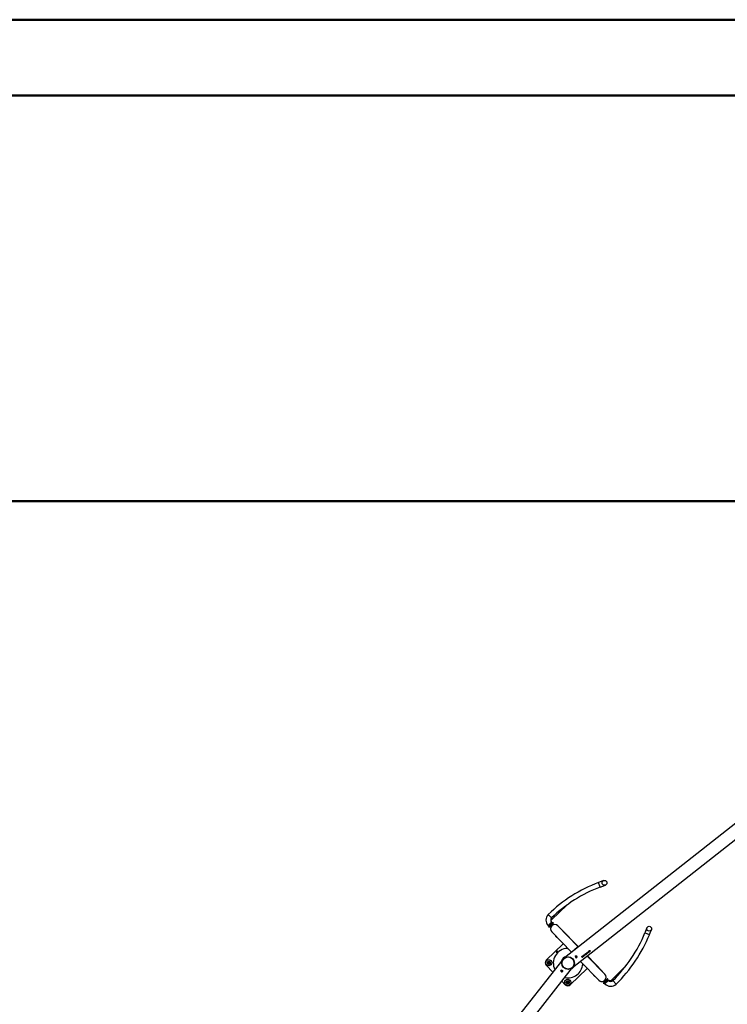
# Model space of a CAD drawing. Units: millimetres. Extents: x 0 to 5940, y 0 to 4206.
# Drawn here: x 663 to 1156, y 3513 to 4200 of the extents above; entities that cross this region are included whole.
import ezdxf

# ---------------------------------------------------------------- set-up
doc = ezdxf.new("R2010")
doc.units = ezdxf.units.MM
doc.header["$LTSCALE"] = 100
doc.layers.add('LE_NORM', color=179, linetype='Continuous', lineweight=50)
doc.styles.add('SLDTEXTSTYLE0', font='TXT', dxfattribs={"width": 0.605})
doc.dimstyles.new('SLDDIMSTYLE0', dxfattribs={"dimtxt": 35, "dimasz": 30, "dimexe": 0, "dimexo": 0.0625, "dimgap": 8.75, "dimtad": 1, "dimdec": 0, "dimrnd": 1e-09, "dimzin": 12, "dimdsep": 46, "dimtxsty": 'SLDTEXTSTYLE0', "dimsah": 1, "dimcen": 0.09, "dimadec": 0, "dimazin": 3, "dimtfac": 1, "dimtofl": 0, "dimtmove": 0, "dimatfit": 3, "dimfxl": 0, "dimfrac": 2, "dimtolj": 1, "dimtzin": 12, "dimarcsym": 0})

# ---------------------------------------------------------------- blocks, each defined once
blk = doc.blocks.new('_D_3')
at = {"layer": 'LE_NORM', "color": 7}
for p, q in [((1699.7, 3863.75), (280.2, 3863.75)), ((290.2, 3863.75), (290.2, 1547.55)), ((1699.7, 1547.55), (280.2, 1547.55))]:
    blk.add_line(p, q, dxfattribs=at)
for points in [[(290.2, 3863.75), (280.2, 3833.75), (300.2, 3833.75)], [(290.2, 1547.55), (300.2, 1577.55), (280.2, 1577.55)]]:
    blk.add_solid(points, dxfattribs=at)
at = {"layer": 'LE_NORM', "color": 7, "insert": (245.08, 2661.8), "char_height": 35, "attachment_point": 1, "rotation": 90, "style": 'SLDTEXTSTYLE0'}
blk.add_mtext('2316', dxfattribs=at)

msp = doc.modelspace()

# ---------------------------------------------------------------- linework, layer by layer
at = {"color": 7, "linetype": 'Continuous', "lineweight": 50}
for p, q in [((0, 4200), (5940, 4200)), ((150, 4147), (5870, 4147))]:
    msp.add_line(p, q, dxfattribs=at)
at = {"color": 7, "linetype": 'Continuous', "lineweight": 25}
for p, q in [((1238.84, 3699.33), (1042.75, 3544.95)), ((1048.49, 3538.16), (1244.13, 3692.18)), ((1070.17, 3598.9), (1066.61, 3597.56)), ((1067.8, 3594.4), (1066.61, 3597.56)), ((1067.8, 3594.4), (1071.36, 3595.75)), ((1033.75, 3571.4), (1044.64, 3581.89)), ((1033.9, 3572.84), (1031.55, 3575.25)), ((1033.86, 3569.83), (1031.45, 3567.48)), ((1031.91, 3566.81), (1034.52, 3569.36)), ((1032.03, 3566.22), (1035.11, 3569.22)), ((1034.74, 3568.03), (1033.23, 3566.56)), ((1033.95, 3569.76), (1033.91, 3569.76)), ((1034.49, 3569.32), (1034.16, 3569.67)), ((1034.74, 3568.03), (1034.32, 3568.46)), ((1034.88, 3568.17), (1034.46, 3568.6)), ((1034.77, 3569.44), (1034.74, 3569.44)), ((1034.88, 3568.17), (1034.74, 3568.03)), ((1035.11, 3569.22), (1034.98, 3569.35)), ((1031.5, 3567.52), (1031.53, 3567.47)), ((1031.52, 3567.43), (1031.52, 3567.39)), ((1031.61, 3567.18), (1031.94, 3566.84)), ((1031.82, 3566.6), (1031.82, 3566.56)), ((1031.9, 3566.35), (1032.03, 3566.22)), ((1033.09, 3566.42), (1032.67, 3566.85)), ((1033.23, 3566.56), (1032.81, 3566.99)), ((1033.23, 3566.56), (1033.09, 3566.42)), ((1033.93, 3563.03), (1047.73, 3548.87)), ((1052.21, 3552.92), (1038.25, 3567.24)), ((1040.12, 3565.51), (1040.03, 3565.41)), ((1040.12, 3565.51), (1052.6, 3552.71)), ((1100.41, 3565.95), (1098.97, 3562.42)), ((1098.97, 3562.42), (1102.09, 3561.15)), ((1102.09, 3561.15), (1103.53, 3564.67)), ((1041.96, 3554.79), (1030.15, 3543.29)), ((1037.19, 3559.44), (1036.7, 3559.94)), ((1037.63, 3549.8), (1037.05, 3549.24)), ((1044.87, 3551.56), (1044.38, 3552.06)), ((1049.44, 3550.22), (1052.21, 3552.92)), ((1049.44, 3550.22), (1050.05, 3550.81)), ((1050.05, 3550.81), (1052.21, 3552.92)), ((1052.49, 3552.62), (1052.21, 3552.92)), ((1056.84, 3547.28), (1056.99, 3547.39)), ((1056.99, 3547.39), (1057.31, 3546.99)), ((1057.33, 3547.5), (1057.24, 3547.61)), ((1057.25, 3547.6), (1057.39, 3547.71)), ((1057.33, 3547.49), (1057.25, 3547.6)), ((1057.33, 3547.49), (1057.33, 3547.5)), ((1057.39, 3547.71), (1057.71, 3547.3)), ((1057.48, 3547.78), (1057.89, 3548.1)), ((1057.48, 3547.78), (1057.56, 3547.68)), ((1057.83, 3547.91), (1057.55, 3547.69)), ((1057.84, 3547.9), (1057.56, 3547.68)), ((1057.64, 3547.57), (1057.92, 3547.8)), ((1057.64, 3547.57), (1057.71, 3547.48)), ((1057.99, 3547.71), (1057.71, 3547.49)), ((1058, 3547.7), (1057.71, 3547.48)), ((1057.79, 3547.38), (1058.08, 3547.6)), ((1057.79, 3547.38), (1057.86, 3547.29)), ((1057.84, 3547.9), (1057.83, 3547.91)), ((1057.84, 3547.9), (1057.92, 3547.8)), ((1058.27, 3547.62), (1057.86, 3547.3)), ((1058.27, 3547.61), (1057.86, 3547.29)), ((1057.89, 3548.1), (1058.27, 3547.61)), ((1057.99, 3548.19), (1058.13, 3548.3)), ((1057.99, 3548.19), (1058.39, 3547.68)), ((1058, 3547.7), (1057.99, 3547.71)), ((1058, 3547.7), (1058.08, 3547.6)), ((1058.13, 3548.3), (1058.54, 3547.79)), ((1058.23, 3548.37), (1058.35, 3548.46)), ((1058.23, 3548.37), (1058.44, 3548.11)), ((1058.35, 3548.46), (1058.4, 3548.4)), ((1058.53, 3547.8), (1058.39, 3547.69)), ((1058.54, 3547.79), (1058.39, 3547.68)), ((1058.43, 3548.54), (1058.49, 3548.47)), ((1058.47, 3548.32), (1058.5, 3548.28)), ((1058.48, 3548.31), (1058.47, 3548.32)), ((1058.48, 3548.31), (1058.51, 3548.27)), ((1058.49, 3548.6), (1058.55, 3548.52)), ((1058.51, 3548.27), (1058.5, 3548.28)), ((1058.51, 3548.27), (1058.57, 3548.37)), ((1058.51, 3548.27), (1058.51, 3548.27)), ((1058.57, 3548.37), (1058.63, 3548.3)), ((1058.57, 3548.19), (1058.58, 3548.18)), ((1058.62, 3548.5), (1058.61, 3548.5)), ((1058.62, 3548.44), (1058.68, 3548.36)), ((1058.84, 3548.43), (1058.92, 3548.33)), ((1058.87, 3548.87), (1059.03, 3549)), ((1059.02, 3548.34), (1058.87, 3548.87)), ((1059.14, 3548.76), (1059.01, 3548.86)), ((1059.01, 3548.86), (1059.08, 3548.71)), ((1059.02, 3548.85), (1059.01, 3548.86)), ((1059.16, 3548.46), (1059.01, 3548.35)), ((1059.02, 3548.85), (1059.08, 3548.7)), ((1059.15, 3548.75), (1059.02, 3548.85)), ((1059.17, 3548.45), (1059.02, 3548.34)), ((1059.03, 3549), (1059.52, 3548.73)), ((1059.08, 3548.71), (1059.16, 3548.46)), ((1059.08, 3548.7), (1059.08, 3548.71)), ((1059.08, 3548.7), (1059.17, 3548.45)), ((1059.37, 3548.62), (1059.14, 3548.76)), ((1059.15, 3548.75), (1059.14, 3548.76)), ((1059.38, 3548.61), (1059.15, 3548.75)), ((1059.17, 3548.45), (1059.16, 3548.46)), ((1059.26, 3549.18), (1059.67, 3549.51)), ((1059.26, 3549.18), (1059.34, 3549.08)), ((1059.61, 3549.31), (1059.33, 3549.09)), ((1059.62, 3549.31), (1059.34, 3549.08)), ((1059.51, 3548.74), (1059.37, 3548.62)), ((1059.38, 3548.61), (1059.37, 3548.62)), ((1059.52, 3548.73), (1059.38, 3548.61)), ((1059.42, 3548.98), (1059.7, 3549.2)), ((1059.42, 3548.98), (1059.49, 3548.88)), ((1059.77, 3549.11), (1059.49, 3548.89)), ((1059.78, 3549.1), (1059.49, 3548.88)), ((1059.57, 3548.78), (1059.86, 3549)), ((1059.57, 3548.78), (1059.64, 3548.69)), ((1059.62, 3549.31), (1059.61, 3549.31)), ((1059.62, 3549.31), (1059.7, 3549.2)), ((1060.05, 3549.03), (1059.64, 3548.7)), ((1060.06, 3549.01), (1059.64, 3548.69)), ((1059.67, 3549.51), (1060.06, 3549.01)), ((1059.78, 3549.1), (1059.77, 3549.11)), ((1059.78, 3549.1), (1059.86, 3549)), ((1059.98, 3549.58), (1059.87, 3549.49)), ((1059.99, 3549.57), (1059.87, 3549.48)), ((1059.89, 3549.82), (1059.95, 3549.87)), ((1059.89, 3549.82), (1059.95, 3549.75)), ((1059.9, 3549.44), (1060.02, 3549.53)), ((1059.95, 3549.87), (1060.01, 3549.79)), ((1059.98, 3549.58), (1059.99, 3549.57)), ((1060.02, 3549.66), (1060.03, 3549.65)), ((1060.03, 3549.65), (1060.05, 3549.62)), ((1060.1, 3549.67), (1060.05, 3549.63)), ((1060.11, 3549.66), (1060.05, 3549.62)), ((1060.07, 3549.71), (1060.08, 3549.7)), ((1060.08, 3549.7), (1060.11, 3549.66)), ((1060.08, 3549.58), (1060.14, 3549.63)), ((1060.08, 3549.58), (1060.11, 3549.55)), ((1060.09, 3549.28), (1060.17, 3549.17)), ((1060.14, 3549.63), (1060.18, 3549.58)), ((1060.17, 3549.86), (1060.22, 3549.86)), ((1060.23, 3549.19), (1060.17, 3549.18)), ((1060.24, 3549.18), (1060.17, 3549.17)), ((1060.19, 3549.44), (1060.18, 3549.45)), ((1060.19, 3549.44), (1060.22, 3549.39)), ((1060.19, 3549.28), (1060.28, 3549.33)), ((1060.22, 3550.11), (1060.33, 3550.19)), ((1060.22, 3549.86), (1060.3, 3549.75)), ((1060.27, 3549.45), (1060.22, 3549.4)), ((1060.28, 3549.44), (1060.22, 3549.39)), ((1060.34, 3549.24), (1060.23, 3549.19)), ((1060.24, 3549.18), (1060.23, 3549.19)), ((1060.35, 3549.23), (1060.24, 3549.18)), ((1060.25, 3549.47), (1060.25, 3549.48)), ((1060.25, 3549.47), (1060.28, 3549.44)), ((1060.25, 3549.36), (1060.31, 3549.4)), ((1060.25, 3549.36), (1060.28, 3549.33)), ((1060.31, 3549.4), (1060.33, 3549.37)), ((1060.46, 3549.6), (1060.33, 3549.5)), ((1060.34, 3549.49), (1060.33, 3549.5)), ((1060.47, 3549.59), (1060.34, 3549.49)), ((1060.35, 3549.23), (1060.34, 3549.24)), ((1060.35, 3549.23), (1060.39, 3549.18)), ((1060.37, 3549.45), (1060.5, 3549.55)), ((1060.44, 3549.23), (1060.39, 3549.19)), ((1060.45, 3549.22), (1060.39, 3549.18)), ((1060.41, 3549.28), (1060.4, 3549.29)), ((1060.41, 3549.28), (1060.45, 3549.22)), ((1060.57, 3549.86), (1060.56, 3549.87)), ((1060.8, 3549.59), (1060.69, 3549.5)), ((1060.81, 3549.58), (1060.7, 3549.49)), ((1060.81, 3549.58), (1060.8, 3549.59)), ((1041.7, 3543.91), (856.34, 3308.57)), ((1041.92, 3544.24), (1042.5, 3544.8)), ((1050.92, 3546.43), (1050.21, 3545.87)), ((1050.21, 3545.87), (1050.89, 3545.01)), ((1050.25, 3545.9), (1050.28, 3545.86)), ((1050.25, 3545.82), (1050.29, 3545.85)), ((1050.28, 3545.86), (1050.91, 3546.36)), ((1050.34, 3545.79), (1050.28, 3545.86)), ((1050.31, 3545.74), (1050.35, 3545.77)), ((1050.97, 3546.29), (1050.34, 3545.79)), ((1050.34, 3545.79), (1050.85, 3545.15)), ((1050.81, 3545.11), (1050.85, 3545.15)), ((1050.85, 3545.15), (1051.47, 3545.64)), ((1050.9, 3545.08), (1050.85, 3545.15)), ((1050.87, 3545.04), (1050.91, 3545.07)), ((1050.88, 3546.4), (1050.91, 3546.36)), ((1050.89, 3545.01), (1051.6, 3545.56)), ((1051.53, 3545.57), (1050.9, 3545.08)), ((1050.9, 3545.08), (1050.93, 3545.04)), ((1050.91, 3546.36), (1050.97, 3546.29)), ((1051.6, 3545.56), (1050.92, 3546.43)), ((1050.97, 3546.29), (1051.47, 3545.64)), ((1050.98, 3546.27), (1051.02, 3546.3)), ((1051.47, 3545.64), (1051.53, 3545.57)), ((1051.48, 3545.64), (1051.52, 3545.67)), ((1051.53, 3545.57), (1051.56, 3545.53)), ((1053.97, 3542.47), (1066.73, 3529.37)), ((1054.91, 3545.93), (1055.02, 3546.01)), ((1055.17, 3545.63), (1055.17, 3545.62)), ((1055.4, 3545.97), (1055.28, 3545.88)), ((1055.41, 3545.96), (1055.29, 3545.87)), ((1055.31, 3546.22), (1055.37, 3546.26)), ((1055.31, 3546.22), (1055.37, 3546.14)), ((1055.32, 3545.83), (1055.43, 3545.92)), ((1055.37, 3546.26), (1055.43, 3546.18)), ((1055.5, 3545.41), (1055.39, 3545.33)), ((1055.5, 3545.4), (1055.39, 3545.31)), ((1055.39, 3545.31), (1055.39, 3545.33)), ((1055.4, 3545.97), (1055.41, 3545.96)), ((1055.44, 3546.05), (1055.45, 3546.04)), ((1055.45, 3546.04), (1055.47, 3546.01)), ((1055.52, 3546.06), (1055.46, 3546.02)), ((1055.53, 3546.06), (1055.47, 3546.01)), ((1055.49, 3546.1), (1055.5, 3546.09)), ((1055.5, 3546.09), (1055.53, 3546.06)), ((1055.5, 3545.97), (1055.56, 3546.02)), ((1055.5, 3545.97), (1055.52, 3545.94)), ((1055.5, 3545.67), (1055.59, 3545.56)), ((1056.03, 3540.1), (1055.54, 3540.6)), ((1055.56, 3546.02), (1055.6, 3545.97)), ((1055.58, 3546.25), (1055.63, 3546.25)), ((1055.65, 3545.58), (1055.58, 3545.57)), ((1055.65, 3545.57), (1055.59, 3545.56)), ((1055.6, 3545.83), (1055.6, 3545.84)), ((1055.6, 3545.83), (1055.64, 3545.79)), ((1055.61, 3545.68), (1055.69, 3545.72)), ((1055.63, 3546.25), (1055.72, 3546.14)), ((1055.69, 3545.84), (1055.63, 3545.8)), ((1055.7, 3545.83), (1055.64, 3545.79)), ((1055.76, 3545.63), (1055.65, 3545.58)), ((1055.77, 3545.62), (1055.65, 3545.57)), ((1055.65, 3545.57), (1055.65, 3545.58)), ((1055.67, 3545.86), (1055.66, 3545.87)), ((1055.67, 3545.86), (1055.7, 3545.83)), ((1055.67, 3545.75), (1055.72, 3545.79)), ((1055.67, 3545.75), (1055.69, 3545.72)), ((1055.72, 3545.79), (1055.75, 3545.76)), ((1055.88, 3545.99), (1055.75, 3545.89)), ((1055.76, 3545.88), (1055.75, 3545.89)), ((1055.89, 3545.98), (1055.76, 3545.88)), ((1055.77, 3545.62), (1055.76, 3545.63)), ((1055.77, 3545.62), (1055.81, 3545.57)), ((1055.78, 3545.84), (1055.91, 3545.94)), ((1055.86, 3545.62), (1055.8, 3545.58)), ((1055.82, 3545.67), (1055.81, 3545.68)), ((1055.87, 3545.61), (1055.81, 3545.57)), ((1055.82, 3545.67), (1055.87, 3545.61)), ((1055.89, 3546.53), (1056.03, 3546.64)), ((1055.97, 3546.43), (1055.89, 3546.54)), ((1055.98, 3546.42), (1055.89, 3546.53)), ((1056, 3545.98), (1055.92, 3546.09)), ((1055.98, 3546.42), (1055.97, 3546.43)), ((1056.03, 3546.64), (1056.36, 3546.24)), ((1056.15, 3546.22), (1056.14, 3546.23)), ((1056.15, 3546.22), (1056.22, 3546.13)), ((1056.35, 3546.25), (1056.21, 3546.14)), ((1056.36, 3546.24), (1056.22, 3546.13)), ((1056.31, 3546.89), (1056.39, 3546.79)), ((1056.38, 3546.94), (1056.45, 3546.84)), ((1056.39, 3546.61), (1056.4, 3546.6)), ((1056.57, 3546.55), (1056.65, 3546.45)), ((1056.63, 3546.79), (1056.63, 3546.8)), ((1056.64, 3546.61), (1056.72, 3546.51)), ((1056.92, 3547.18), (1056.84, 3547.29)), ((1056.93, 3547.17), (1056.84, 3547.28)), ((1056.95, 3546.72), (1056.87, 3546.84)), ((1056.93, 3547.17), (1056.92, 3547.18)), ((1057.1, 3546.97), (1057.09, 3546.98)), ((1057.1, 3546.97), (1057.17, 3546.88)), ((1057.3, 3547), (1057.16, 3546.89)), ((1057.31, 3546.99), (1057.17, 3546.88)), ((1057.35, 3547.04), (1057.27, 3547.16)), ((1057.5, 3547.29), (1057.49, 3547.3)), ((1057.5, 3547.29), (1057.57, 3547.2)), ((1057.7, 3547.31), (1057.57, 3547.21)), ((1057.71, 3547.3), (1057.57, 3547.2)), ((1071.05, 3533.58), (1058.73, 3546.22)), ((1058.84, 3546.3), (1069.37, 3535.5)), ((865.14, 3305.37), (1048.49, 3538.16)), ((1030.1, 3539.75), (1034.71, 3535.03)), ((1040.78, 3536.44), (1040.22, 3535.73)), ((1040.22, 3535.73), (1041.09, 3535.05)), ((1040.25, 3535.77), (1040.29, 3535.74)), ((1040.29, 3535.74), (1040.79, 3536.37)), ((1040.37, 3535.69), (1040.29, 3535.74)), ((1040.86, 3536.32), (1040.37, 3535.69)), ((1040.37, 3535.69), (1041.01, 3535.18)), ((1040.74, 3536.41), (1040.79, 3536.37)), ((1041.64, 3535.76), (1040.78, 3536.44)), ((1040.79, 3536.37), (1040.86, 3536.32)), ((1040.86, 3535.3), (1040.83, 3535.26)), ((1040.86, 3536.32), (1041.5, 3535.81)), ((1041.01, 3535.18), (1041.5, 3535.81)), ((1041.08, 3535.12), (1041.01, 3535.18)), ((1041.57, 3535.75), (1041.08, 3535.12)), ((1041.08, 3535.12), (1041.12, 3535.09)), ((1041.09, 3535.05), (1041.64, 3535.76)), ((1041.4, 3535.95), (1041.37, 3535.91)), ((1041.45, 3535.85), (1041.48, 3535.89)), ((1041.5, 3535.81), (1041.57, 3535.75)), ((1041.57, 3535.75), (1041.61, 3535.72)), ((1046.9, 3526.1), (1058.71, 3537.61)), ((1069.37, 3535.5), (1069.27, 3535.41)), ((1085.86, 3539.6), (1075.09, 3528.97)), ((1040.97, 3528.61), (1043.36, 3526.15)), ((1063.71, 3532.22), (1063.22, 3532.72)), ((1072.95, 3530.39), (1069.87, 3527.39)), ((1069.87, 3527.39), (1070, 3527.26)), ((1070.1, 3528.44), (1070.24, 3528.58)), ((1070.1, 3528.44), (1070.52, 3528.01)), ((1070.21, 3527.17), (1070.24, 3527.17)), ((1070.24, 3528.58), (1071.75, 3530.05)), ((1070.24, 3528.58), (1070.66, 3528.15)), ((1073.07, 3529.8), (1070.45, 3527.25)), ((1070.49, 3527.29), (1070.82, 3526.94)), ((1071.03, 3526.85), (1071.06, 3526.85)), ((1073.53, 3529.13), (1071.11, 3526.78)), ((1071.11, 3526.86), (1071.16, 3526.82)), ((1071.75, 3530.05), (1071.89, 3530.19)), ((1071.75, 3530.05), (1072.17, 3529.62)), ((1071.89, 3530.19), (1072.31, 3529.76)), ((1073.08, 3530.26), (1072.95, 3530.39)), ((1073.37, 3529.43), (1073.04, 3529.77)), ((1073.16, 3530.01), (1073.16, 3530.05)), ((1073.45, 3529.18), (1073.45, 3529.22)), ((1076.53, 3529.09), (1078.88, 3526.68))]:
    msp.add_line(p, q, dxfattribs=at)
at = {"color": 8, "linetype": 'Continuous', "lineweight": 25}
for p, q in [((1031.52, 3567.39), (1033.95, 3569.76)), ((1033.91, 3569.76), (1031.52, 3567.43)), ((1034.16, 3569.67), (1031.61, 3567.18)), ((1031.82, 3566.56), (1034.77, 3569.44)), ((1034.74, 3569.44), (1031.82, 3566.6)), ((1034.98, 3569.35), (1031.9, 3566.35)), ((1037.05, 3549.24), (1037.87, 3548.4)), ((1038.44, 3548.96), (1037.63, 3549.8)), ((1041.91, 3544.26), (1041.92, 3544.24)), ((1042.5, 3544.8), (1042.49, 3544.81)), ((1050.95, 3546.31), (1050.99, 3546.34)), ((1051.55, 3545.63), (1051.51, 3545.6)), ((1040.9, 3535.27), (1040.87, 3535.23)), ((1070, 3527.26), (1073.08, 3530.26)), ((1073.16, 3530.05), (1070.21, 3527.17)), ((1070.24, 3527.17), (1073.16, 3530.01)), ((1070.82, 3526.94), (1073.37, 3529.43)), ((1073.45, 3529.22), (1071.03, 3526.85)), ((1071.06, 3526.85), (1073.45, 3529.18))]:
    msp.add_line(p, q, dxfattribs=at)
at = {"color": 7, "linetype": 'Continuous', "lineweight": 25, "flags": 128}
msp.add_lwpolyline([(1048.63, 3538.27), (1048.49, 3538.13), (1048.39, 3538.02)], dxfattribs=at)
at = {"color": 7, "linetype": 'Continuous', "lineweight": 25}
for centre, radius in [((1070.77, 3597.33), 1.69), ((1101.97, 3565.31), 1.68), ((1031.89, 3541.5), 2.13), ((1031.89, 3541.5), 0.95), ((1031.89, 3541.5), 0.821), ((1031.89, 3541.5), 0.7), ((1031.89, 3541.5), 0.55), ((1031.89, 3541.5), 0.5), ((1045.33, 3541.33), 4.45), ((1045.33, 3541.33), 4.25), ((1045.15, 3527.89), 2.12), ((1045.15, 3527.89), 0.95), ((1045.15, 3527.89), 0.821), ((1045.15, 3527.89), 0.7), ((1045.15, 3527.89), 0.55), ((1045.15, 3527.89), 0.5)]:
    msp.add_circle(centre, radius, dxfattribs=at)
for centre, radius, start, end in [((1102.52, 3502.43), 101.69, 110.68219, 134.26037), ((1102.52, 3502.43), 98.32, 110.68219, 134.26037), ((1035.39, 3571.31), 5.5, 134.26037, 224.26037), ((1036.09, 3565.14), 3.02, 44.26037, 224.26037), ((1035.39, 3571.31), 2.13, 134.26037, 224.26037), ((1033.12, 3572.06), 0.907, 279.21714, 313.96648), ((1033.12, 3572.07), 0.92, 279.46823, 313.16317), ((1033.91, 3569.46), 0.3, 89.26037, 134.26037), ((1033.94, 3569.46), 0.3, 44.26037, 89.26037), ((1036.09, 3565.14), 3.02, 44.26037, 134.26037), ((1034.73, 3569.14), 0.3, 89.26037, 134.26037), ((1034.77, 3569.14), 0.3, 44.26037, 89.26037), ((1031.82, 3567.42), 0.3, 134.26037, 179.26037), ((1031.82, 3567.39), 0.3, 179.26037, 224.26037), ((1032.12, 3566.59), 0.3, 134.26037, 179.26037), ((1032.12, 3566.56), 0.3, 179.26037, 224.26037), ((1036.09, 3565.14), 3.02, 134.26037, 224.26037), ((1007.92, 3599.5), 98.32, 314.26037, 337.83855), ((1007.92, 3599.5), 101.69, 314.26037, 337.83855), ((1037.42, 3560.15), 0.745, 174.66018, 196.25443), ((1037.42, 3560.15), 0.745, 252.26632, 273.86057), ((1045.33, 3541.33), 10.28, 92.78147, 206.15976), ((1045.09, 3552.27), 0.745, 174.66018, 196.25443), ((1045.09, 3552.27), 0.745, 252.26632, 273.86057), ((1031.89, 3541.5), 2.5, 134.26037, 224.26037), ((1045.33, 3541.33), 4.78, 106.58321, 163.40339), ((1045.33, 3541.33), 4.5, 119.24457, 150.74203), ((1045.33, 3541.33), 10.28, 257.38992, 355.73927), ((1056.26, 3540.81), 0.745, 174.66018, 196.25443), ((1045.33, 3541.33), 4.78, 300.14629, 329.84031), ((1056.26, 3540.81), 0.745, 252.26632, 273.86057), ((1063.94, 3532.93), 0.745, 174.66018, 196.25443), ((1063.94, 3532.93), 0.745, 252.26632, 273.86057), ((1068.89, 3531.47), 3.02, 224.26037, 44.26037), ((1068.89, 3531.47), 3.02, 224.26037, 314.26037), ((1070.21, 3527.47), 0.3, 224.26037, 269.26037), ((1070.25, 3527.47), 0.3, 269.26037, 314.26037), ((1071.03, 3527.15), 0.3, 224.26037, 269.26037), ((1068.89, 3531.47), 3.02, 314.26037, 44.26037), ((1071.07, 3527.15), 0.3, 269.26037, 314.26037), ((1075.05, 3530.61), 5.5, 224.26037, 314.26037), ((1072.86, 3530.02), 0.3, 314.26037, 359.26037), ((1072.86, 3530.05), 0.3, 359.26037, 44.26037), ((1073.15, 3529.19), 0.3, 314.26037, 359.26037), ((1073.15, 3529.22), 0.3, 359.26037, 44.26037), ((1075.05, 3530.61), 2.13, 224.26037, 314.26037), ((1075.74, 3528.33), 0.908, 135.11636, 169.29376), ((1045.15, 3527.89), 2.5, 224.26037, 314.26037)]:
    msp.add_arc(centre, radius, start, end, dxfattribs=at)
for points, knots in [([(1044.64, 3581.89), (1044.63, 3581.88), (1044.61, 3581.86), (1044.56, 3581.82), (1044.49, 3581.77), (1044.38, 3581.69), (1044.2, 3581.57), (1044.06, 3581.47), (1043.97, 3581.41)], [0, 0, 0, 0, 0.056384, 0.187702, 0.29252, 0.397568, 0.636122, 1, 1, 1, 1]), ([(1034.06, 3569.73), (1034.03, 3569.78), (1033.95, 3569.9), (1033.86, 3570.09), (1033.77, 3570.29), (1033.7, 3570.48), (1033.66, 3570.66), (1033.63, 3570.83), (1033.62, 3570.97), (1033.63, 3571.1), (1033.65, 3571.2), (1033.67, 3571.28), (1033.7, 3571.34), (1033.72, 3571.38), (1033.74, 3571.39), (1033.75, 3571.4)], [0, 0, 0, 0, 0.054868, 0.129855, 0.204378, 0.278454, 0.352199, 0.425872, 0.499802, 0.574591, 0.651217, 0.731196, 0.816979, 0.913059, 1, 1, 1, 1]), ([(1057.27, 3547.16), (1057.29, 3547.16), (1057.32, 3547.17), (1057.36, 3547.18), (1057.38, 3547.2), (1057.41, 3547.23), (1057.42, 3547.25), (1057.43, 3547.28), (1057.43, 3547.32), (1057.42, 3547.36), (1057.39, 3547.4), (1057.37, 3547.45), (1057.34, 3547.47), (1057.33, 3547.49)], [0, 0, 0, 0, 0.1238777, 0.1863381, 0.2488241, 0.311228, 0.373576, 0.4360223, 0.4986274, 0.6234187, 0.748943, 0.8744976, 1, 1, 1, 1]), ([(1058.4, 3548.4), (1058.4, 3548.42), (1058.4, 3548.47), (1058.42, 3548.52), (1058.43, 3548.54)], [0, 0, 0, 0, 0.498735, 1, 1, 1, 1]), ([(1058.91, 3548.34), (1058.89, 3548.29), (1058.85, 3548.22), (1058.77, 3548.14), (1058.7, 3548.08), (1058.63, 3548.05), (1058.58, 3548.04), (1058.53, 3548.04), (1058.48, 3548.07), (1058.44, 3548.1), (1058.43, 3548.12)], [0, 0, 0, 0, 0.249239, 0.374493, 0.499878, 0.625155, 0.68822, 0.750559, 0.875338, 1, 1, 1, 1]), ([(1058.92, 3548.33), (1058.9, 3548.28), (1058.86, 3548.21), (1058.78, 3548.12), (1058.71, 3548.07), (1058.64, 3548.04), (1058.59, 3548.03), (1058.54, 3548.03), (1058.48, 3548.06), (1058.45, 3548.09), (1058.44, 3548.11)], [0, 0, 0, 0, 0.249103, 0.374171, 0.499354, 0.624481, 0.688701, 0.749922, 0.874985, 1, 1, 1, 1]), ([(1058.48, 3548.48), (1058.47, 3548.48), (1058.46, 3548.46), (1058.45, 3548.43), (1058.45, 3548.38), (1058.46, 3548.34), (1058.47, 3548.32)], [0, 0, 0, 0, 0.125163, 0.250423, 0.500556, 1, 1, 1, 1]), ([(1058.49, 3548.47), (1058.48, 3548.47), (1058.47, 3548.46), (1058.45, 3548.42), (1058.45, 3548.37), (1058.47, 3548.33), (1058.48, 3548.31)], [0, 0, 0, 0, 0.124805, 0.249858, 0.499991, 1, 1, 1, 1]), ([(1058.49, 3548.6), (1058.51, 3548.61), (1058.54, 3548.64), (1058.59, 3548.65), (1058.63, 3548.66), (1058.66, 3548.66), (1058.7, 3548.64), (1058.74, 3548.61), (1058.76, 3548.58), (1058.77, 3548.55), (1058.77, 3548.52), (1058.75, 3548.45), (1058.71, 3548.4), (1058.68, 3548.36)], [0, 0, 0, 0, 0.1247007, 0.1872053, 0.2501616, 0.3131002, 0.3756369, 0.5003375, 0.5679989, 0.6258353, 0.6882142, 0.7514968, 1, 1, 1, 1]), ([(1058.61, 3548.5), (1058.61, 3548.51), (1058.61, 3548.51), (1058.6, 3548.52), (1058.58, 3548.53), (1058.56, 3548.53), (1058.55, 3548.53)], [0, 0, 0, 0, 0.06115, 0.295008, 0.530691, 1, 1, 1, 1]), ([(1058.62, 3548.44), (1058.62, 3548.44), (1058.63, 3548.45), (1058.63, 3548.47), (1058.63, 3548.49), (1058.62, 3548.5), (1058.6, 3548.51), (1058.58, 3548.52), (1058.57, 3548.52), (1058.55, 3548.52)], [0, 0, 0, 0, 0.125093, 0.249961, 0.368578, 0.499758, 0.624464, 0.750105, 1, 1, 1, 1]), ([(1058.62, 3548.31), (1058.6, 3548.29), (1058.58, 3548.27), (1058.57, 3548.24), (1058.56, 3548.22), (1058.56, 3548.2), (1058.57, 3548.2), (1058.57, 3548.19)], [0, 0, 0, 0, 0.5042014, 0.6327482, 0.7578632, 0.883777, 1, 1, 1, 1]), ([(1058.63, 3548.3), (1058.61, 3548.28), (1058.59, 3548.26), (1058.58, 3548.23), (1058.57, 3548.21), (1058.57, 3548.19), (1058.58, 3548.18), (1058.59, 3548.17), (1058.61, 3548.17), (1058.62, 3548.17), (1058.65, 3548.17), (1058.7, 3548.2), (1058.76, 3548.25), (1058.81, 3548.33), (1058.83, 3548.39), (1058.84, 3548.43)], [0, 0, 0, 0, 0.124504, 0.156266, 0.187212, 0.218402, 0.250307, 0.282275, 0.314283, 0.345849, 0.37686, 0.502638, 0.626364, 0.751288, 1, 1, 1, 1]), ([(1058.74, 3548.61), (1058.74, 3548.6), (1058.75, 3548.59), (1058.76, 3548.56), (1058.76, 3548.53), (1058.74, 3548.46), (1058.7, 3548.41), (1058.67, 3548.37)], [0, 0, 0, 0, 0.120948, 0.238344, 0.365092, 0.493818, 1, 1, 1, 1]), ([(1059.87, 3549.48), (1059.87, 3549.49), (1059.86, 3549.5), (1059.85, 3549.54), (1059.86, 3549.57), (1059.87, 3549.59)], [0, 0, 0, 0, 0.250072, 0.50041, 1, 1, 1, 1]), ([(1059.87, 3549.59), (1059.87, 3549.62), (1059.89, 3549.68), (1059.93, 3549.72), (1059.95, 3549.75)], [0, 0, 0, 0, 0.500806, 1, 1, 1, 1]), ([(1060.18, 3549.45), (1060.13, 3549.43), (1060.06, 3549.4), (1059.98, 3549.4), (1059.95, 3549.4), (1059.92, 3549.42), (1059.9, 3549.44), (1059.9, 3549.44), (1059.89, 3549.45)], [0, 0, 0, 0, 0.500324, 0.625365, 0.750156, 0.87497, 0.937475, 1, 1, 1, 1]), ([(1060.19, 3549.44), (1060.13, 3549.42), (1060.07, 3549.39), (1059.99, 3549.39), (1059.95, 3549.39), (1059.93, 3549.41), (1059.91, 3549.43), (1059.9, 3549.44), (1059.9, 3549.44)], [0, 0, 0, 0, 0.499673, 0.624692, 0.749618, 0.874681, 0.937328, 1, 1, 1, 1]), ([(1060.02, 3549.66), (1060.01, 3549.65), (1059.99, 3549.63), (1059.98, 3549.6), (1059.98, 3549.58), (1059.98, 3549.58)], [0, 0, 0, 0, 0.500578, 0.750875, 1, 1, 1, 1]), ([(1060.03, 3549.65), (1060.02, 3549.64), (1060, 3549.62), (1059.99, 3549.59), (1059.99, 3549.58), (1059.99, 3549.57)], [0, 0, 0, 0, 0.50016, 0.750529, 1, 1, 1, 1]), ([(1060.01, 3549.79), (1060.03, 3549.81), (1060.08, 3549.84), (1060.14, 3549.85), (1060.17, 3549.86)], [0, 0, 0, 0, 0.4997599, 1, 1, 1, 1]), ([(1060.02, 3549.53), (1060.02, 3549.53), (1060.04, 3549.53), (1060.07, 3549.53), (1060.09, 3549.54), (1060.11, 3549.55)], [0, 0, 0, 0, 0.249979, 0.499451, 1, 1, 1, 1]), ([(1060.3, 3549.76), (1060.28, 3549.76), (1060.24, 3549.77), (1060.18, 3549.76), (1060.14, 3549.75), (1060.1, 3549.73), (1060.08, 3549.72), (1060.07, 3549.71)], [0, 0, 0, 0, 0.249671, 0.499413, 0.749361, 0.874637, 1, 1, 1, 1]), ([(1060.3, 3549.75), (1060.29, 3549.75), (1060.25, 3549.76), (1060.19, 3549.75), (1060.14, 3549.74), (1060.11, 3549.72), (1060.09, 3549.71), (1060.08, 3549.7)], [0, 0, 0, 0, 0.250029, 0.499875, 0.749672, 0.874805, 1, 1, 1, 1]), ([(1060.09, 3549.28), (1060.1, 3549.28), (1060.13, 3549.27), (1060.16, 3549.28), (1060.18, 3549.28), (1060.19, 3549.28)], [0, 0, 0, 0, 0.499762, 0.749932, 1, 1, 1, 1]), ([(1060.18, 3549.58), (1060.23, 3549.6), (1060.3, 3549.62), (1060.38, 3549.63), (1060.42, 3549.63), (1060.45, 3549.61), (1060.46, 3549.6), (1060.47, 3549.59)], [0, 0, 0, 0, 0.4999332, 0.6250693, 0.749983, 0.8749216, 1, 1, 1, 1]), ([(1060.56, 3549.87), (1060.56, 3549.87), (1060.52, 3549.93), (1060.42, 3550.03), (1060.28, 3550.09), (1060.21, 3550.11)], [0, 0, 0, 0, 0.01153, 0.506317, 1, 1, 1, 1]), ([(1060.7, 3549.49), (1060.7, 3549.56), (1060.68, 3549.7), (1060.57, 3549.86), (1060.43, 3550.02), (1060.29, 3550.08), (1060.22, 3550.11)], [0, 0, 0, 0, 0.249658, 0.499937, 0.750324, 1, 1, 1, 1]), ([(1060.33, 3549.5), (1060.33, 3549.5), (1060.33, 3549.5), (1060.33, 3549.5), (1060.33, 3549.5), (1060.32, 3549.5), (1060.29, 3549.5), (1060.26, 3549.49), (1060.25, 3549.48)], [0, 0, 0, 0, 0.062541, 0.063174, 0.067701, 0.079864, 0.498662, 1, 1, 1, 1]), ([(1060.34, 3549.49), (1060.34, 3549.49), (1060.34, 3549.49), (1060.34, 3549.49), (1060.34, 3549.49), (1060.32, 3549.49), (1060.3, 3549.49), (1060.27, 3549.48), (1060.25, 3549.47)], [0, 0, 0, 0, 0.062645, 0.063252, 0.067726, 0.079874, 0.499044, 1, 1, 1, 1]), ([(1060.33, 3550.19), (1060.4, 3550.17), (1060.55, 3550.12), (1060.69, 3549.96), (1060.81, 3549.79), (1060.81, 3549.65), (1060.81, 3549.58)], [0, 0, 0, 0, 0.249387, 0.500168, 0.750617, 1, 1, 1, 1]), ([(1060.33, 3549.37), (1060.34, 3549.38), (1060.36, 3549.4), (1060.37, 3549.42), (1060.37, 3549.43), (1060.37, 3549.44), (1060.37, 3549.45)], [0, 0, 0, 0, 0.499793, 0.619436, 0.749772, 1, 1, 1, 1]), ([(1060.49, 3549.56), (1060.5, 3549.55), (1060.51, 3549.53), (1060.51, 3549.49), (1060.5, 3549.42), (1060.46, 3549.35), (1060.42, 3549.31), (1060.4, 3549.29)], [0, 0, 0, 0, 0.124778, 0.249716, 0.499429, 0.749282, 1, 1, 1, 1]), ([(1060.5, 3549.55), (1060.5, 3549.54), (1060.52, 3549.52), (1060.52, 3549.48), (1060.51, 3549.41), (1060.47, 3549.34), (1060.43, 3549.3), (1060.41, 3549.28)], [0, 0, 0, 0, 0.125076, 0.250233, 0.500101, 0.749733, 1, 1, 1, 1]), ([(1060.69, 3549.95), (1060.72, 3549.9), (1060.8, 3549.79), (1060.8, 3549.66), (1060.8, 3549.59)], [0, 0, 0, 0, 0.481462, 1, 1, 1, 1]), ([(1030.83, 3541.24), (1030.85, 3541.32), (1030.9, 3541.5), (1030.96, 3541.67), (1030.98, 3541.76)], [0, 0, 0, 0, 0.495458, 1, 1, 1, 1]), ([(1030.83, 3541.24), (1030.86, 3541.2), (1030.98, 3541.08), (1031.11, 3540.94), (1031.21, 3540.84)], [0, 0, 0, 0, 0.257551, 1, 1, 1, 1]), ([(1030.98, 3541.76), (1030.99, 3541.78), (1031.01, 3541.87), (1031.06, 3542.05), (1031.11, 3542.21), (1031.13, 3542.29)], [0, 0, 0, 0, 0.070092, 0.530785, 1, 1, 1, 1]), ([(1031.13, 3542.29), (1031.22, 3542.31), (1031.4, 3542.35), (1031.58, 3542.4), (1031.67, 3542.42)], [0, 0, 0, 0, 0.495458, 1, 1, 1, 1]), ([(1031.54, 3540.46), (1031.48, 3540.53), (1031.36, 3540.66), (1031.24, 3540.8), (1031.18, 3540.87)], [0, 0, 0, 0, 0.495458, 1, 1, 1, 1]), ([(1031.21, 3540.84), (1031.24, 3540.81), (1031.37, 3540.67), (1031.5, 3540.54), (1031.59, 3540.45)], [0, 0, 0, 0, 0.268634, 1, 1, 1, 1]), ([(1032.12, 3540.58), (1032.11, 3540.57), (1032.01, 3540.55), (1031.83, 3540.51), (1031.67, 3540.47), (1031.59, 3540.45)], [0, 0, 0, 0, 0.070092, 0.530785, 1, 1, 1, 1]), ([(1031.67, 3542.42), (1031.68, 3542.42), (1031.78, 3542.45), (1031.96, 3542.49), (1032.12, 3542.53), (1032.2, 3542.55)], [0, 0, 0, 0, 0.070092, 0.530785, 1, 1, 1, 1]), ([(1032.65, 3540.71), (1032.57, 3540.69), (1032.39, 3540.64), (1032.21, 3540.6), (1032.12, 3540.58)], [0, 0, 0, 0, 0.495458, 1, 1, 1, 1]), ([(1032.2, 3542.55), (1032.23, 3542.52), (1032.36, 3542.39), (1032.48, 3542.26), (1032.58, 3542.16)], [0, 0, 0, 0, 0.257551, 1, 1, 1, 1]), ([(1032.25, 3542.54), (1032.31, 3542.47), (1032.43, 3542.33), (1032.55, 3542.19), (1032.61, 3542.12)], [0, 0, 0, 0, 0.495458, 1, 1, 1, 1]), ([(1032.58, 3542.16), (1032.61, 3542.12), (1032.74, 3541.99), (1032.87, 3541.86), (1032.96, 3541.76)], [0, 0, 0, 0, 0.268634, 1, 1, 1, 1]), ([(1032.81, 3541.23), (1032.8, 3541.22), (1032.77, 3541.13), (1032.72, 3540.95), (1032.68, 3540.79), (1032.65, 3540.71)], [0, 0, 0, 0, 0.070092, 0.530785, 1, 1, 1, 1]), ([(1032.96, 3541.76), (1032.93, 3541.68), (1032.88, 3541.5), (1032.83, 3541.32), (1032.81, 3541.23)], [0, 0, 0, 0, 0.495458, 1, 1, 1, 1]), ([(1041.54, 3543.66), (1041.56, 3543.69), (1041.61, 3543.77), (1041.67, 3543.86), (1041.7, 3543.91), (1041.7, 3543.91), (1041.7, 3543.91)], [0, 0, 0, 0, 0.312268, 0.739423, 0.908432, 1, 1, 1, 1]), ([(1042.75, 3544.95), (1042.75, 3544.95), (1042.74, 3544.95), (1042.77, 3544.96), (1042.8, 3544.99), (1042.83, 3545.01)], [0, 0, 0, 0, 0.089174, 0.381963, 1, 1, 1, 1]), ([(1055.39, 3545.31), (1055.33, 3545.33), (1055.19, 3545.37), (1055.06, 3545.52), (1054.93, 3545.69), (1054.92, 3545.85), (1054.91, 3545.93)], [0, 0, 0, 0, 0.24941, 0.500187, 0.750704, 1, 1, 1, 1]), ([(1055.01, 3546.02), (1055.02, 3545.95), (1055.05, 3545.8), (1055.13, 3545.69), (1055.17, 3545.63)], [0, 0, 0, 0, 0.508858, 1, 1, 1, 1]), ([(1055.02, 3546.01), (1055.03, 3545.94), (1055.05, 3545.79), (1055.18, 3545.62), (1055.31, 3545.47), (1055.44, 3545.42), (1055.5, 3545.4)], [0, 0, 0, 0, 0.250137, 0.500039, 0.749991, 1, 1, 1, 1]), ([(1055.39, 3545.33), (1055.32, 3545.34), (1055.19, 3545.38), (1055.08, 3545.48), (1055.04, 3545.55), (1055.04, 3545.56)], [0, 0, 0, 0, 0.472584, 0.947421, 1, 1, 1, 1]), ([(1055.29, 3545.87), (1055.29, 3545.88), (1055.28, 3545.89), (1055.27, 3545.93), (1055.28, 3545.96), (1055.28, 3545.98)], [0, 0, 0, 0, 0.250072, 0.50041, 1, 1, 1, 1]), ([(1055.28, 3545.98), (1055.29, 3546.01), (1055.31, 3546.07), (1055.35, 3546.12), (1055.37, 3546.14)], [0, 0, 0, 0, 0.500806, 1, 1, 1, 1]), ([(1055.6, 3545.84), (1055.54, 3545.82), (1055.48, 3545.79), (1055.4, 3545.79), (1055.36, 3545.8), (1055.34, 3545.81), (1055.32, 3545.83), (1055.31, 3545.84), (1055.31, 3545.84)], [0, 0, 0, 0, 0.500324, 0.625365, 0.750156, 0.87497, 0.937475, 1, 1, 1, 1]), ([(1055.6, 3545.83), (1055.55, 3545.81), (1055.49, 3545.78), (1055.41, 3545.78), (1055.37, 3545.79), (1055.35, 3545.8), (1055.33, 3545.82), (1055.32, 3545.83), (1055.32, 3545.83)], [0, 0, 0, 0, 0.499673, 0.624692, 0.749618, 0.874681, 0.937328, 1, 1, 1, 1]), ([(1055.44, 3546.05), (1055.43, 3546.04), (1055.41, 3546.02), (1055.4, 3545.99), (1055.4, 3545.98), (1055.4, 3545.97)], [0, 0, 0, 0, 0.500578, 0.750875, 1, 1, 1, 1]), ([(1055.45, 3546.04), (1055.43, 3546.03), (1055.42, 3546.01), (1055.41, 3545.98), (1055.41, 3545.97), (1055.41, 3545.96)], [0, 0, 0, 0, 0.50016, 0.750529, 1, 1, 1, 1]), ([(1055.43, 3546.18), (1055.45, 3546.2), (1055.5, 3546.23), (1055.55, 3546.24), (1055.58, 3546.25)], [0, 0, 0, 0, 0.49976, 1, 1, 1, 1]), ([(1055.43, 3545.92), (1055.44, 3545.92), (1055.46, 3545.92), (1055.49, 3545.93), (1055.51, 3545.94), (1055.52, 3545.94)], [0, 0, 0, 0, 0.249979, 0.499451, 1, 1, 1, 1]), ([(1055.71, 3546.15), (1055.7, 3546.15), (1055.66, 3546.16), (1055.6, 3546.15), (1055.55, 3546.14), (1055.52, 3546.12), (1055.5, 3546.11), (1055.49, 3546.1)], [0, 0, 0, 0, 0.2496708, 0.4994126, 0.7493614, 0.8746373, 1, 1, 1, 1]), ([(1055.72, 3546.14), (1055.7, 3546.14), (1055.67, 3546.15), (1055.61, 3546.14), (1055.56, 3546.13), (1055.52, 3546.11), (1055.5, 3546.1), (1055.5, 3546.09)], [0, 0, 0, 0, 0.250029, 0.499875, 0.749672, 0.874805, 1, 1, 1, 1]), ([(1055.5, 3545.67), (1055.52, 3545.67), (1055.54, 3545.66), (1055.58, 3545.67), (1055.6, 3545.67), (1055.61, 3545.68)], [0, 0, 0, 0, 0.4997615, 0.7499322, 1, 1, 1, 1]), ([(1055.6, 3545.97), (1055.65, 3545.99), (1055.71, 3546.01), (1055.79, 3546.02), (1055.83, 3546.02), (1055.86, 3546), (1055.88, 3545.99), (1055.89, 3545.98)], [0, 0, 0, 0, 0.4999332, 0.6250693, 0.749983, 0.8749216, 1, 1, 1, 1]), ([(1055.75, 3545.89), (1055.75, 3545.89), (1055.75, 3545.89), (1055.75, 3545.89), (1055.74, 3545.89), (1055.73, 3545.89), (1055.7, 3545.89), (1055.68, 3545.88), (1055.66, 3545.87)], [0, 0, 0, 0, 0.062541, 0.063174, 0.067701, 0.079865, 0.498662, 1, 1, 1, 1]), ([(1055.76, 3545.88), (1055.76, 3545.88), (1055.76, 3545.88), (1055.75, 3545.88), (1055.75, 3545.88), (1055.74, 3545.88), (1055.71, 3545.88), (1055.68, 3545.87), (1055.67, 3545.86)], [0, 0, 0, 0, 0.062645, 0.063252, 0.067726, 0.079874, 0.499044, 1, 1, 1, 1]), ([(1055.75, 3545.76), (1055.76, 3545.77), (1055.77, 3545.79), (1055.78, 3545.81), (1055.79, 3545.83), (1055.78, 3545.84), (1055.78, 3545.84)], [0, 0, 0, 0, 0.499793, 0.619436, 0.749772, 1, 1, 1, 1]), ([(1055.91, 3545.96), (1055.91, 3545.95), (1055.92, 3545.93), (1055.93, 3545.88), (1055.92, 3545.82), (1055.88, 3545.74), (1055.83, 3545.7), (1055.81, 3545.68)], [0, 0, 0, 0, 0.124778, 0.249716, 0.499429, 0.749282, 1, 1, 1, 1]), ([(1055.91, 3545.94), (1055.92, 3545.94), (1055.93, 3545.92), (1055.94, 3545.87), (1055.93, 3545.81), (1055.88, 3545.73), (1055.84, 3545.69), (1055.82, 3545.67)], [0, 0, 0, 0, 0.125076, 0.250233, 0.500101, 0.749733, 1, 1, 1, 1]), ([(1055.92, 3546.09), (1055.94, 3546.1), (1055.97, 3546.1), (1056.01, 3546.12), (1056.03, 3546.14), (1056.05, 3546.16), (1056.07, 3546.19), (1056.08, 3546.22), (1056.08, 3546.25), (1056.07, 3546.3), (1056.04, 3546.34), (1056.01, 3546.38), (1055.99, 3546.41), (1055.98, 3546.42)], [0, 0, 0, 0, 0.123878, 0.186338, 0.248824, 0.311228, 0.373576, 0.436022, 0.498627, 0.623419, 0.748943, 0.874498, 1, 1, 1, 1]), ([(1056.14, 3546.23), (1056.15, 3546.21), (1056.16, 3546.18), (1056.16, 3546.12), (1056.14, 3546.08), (1056.11, 3546.05), (1056.07, 3546.02), (1056.04, 3546), (1056.01, 3545.99), (1056, 3545.99), (1055.99, 3545.99)], [0, 0, 0, 0, 0.249421, 0.374527, 0.499074, 0.623907, 0.749329, 0.874764, 0.93746, 1, 1, 1, 1]), ([(1056.15, 3546.22), (1056.15, 3546.2), (1056.17, 3546.17), (1056.16, 3546.12), (1056.16, 3546.09), (1056.15, 3546.07), (1056.12, 3546.04), (1056.08, 3546.01), (1056.05, 3545.99), (1056.02, 3545.98), (1056.01, 3545.98), (1056, 3545.98)], [0, 0, 0, 0, 0.24979, 0.374977, 0.437555, 0.500133, 0.624694, 0.749797, 0.874937, 0.937517, 1, 1, 1, 1]), ([(1056.65, 3546.45), (1056.64, 3546.44), (1056.6, 3546.42), (1056.55, 3546.39), (1056.49, 3546.38), (1056.44, 3546.38), (1056.39, 3546.4), (1056.33, 3546.43), (1056.27, 3546.49), (1056.22, 3546.58), (1056.21, 3546.66), (1056.22, 3546.74), (1056.23, 3546.79), (1056.27, 3546.84), (1056.3, 3546.87), (1056.31, 3546.89)], [0, 0, 0, 0, 0.062867, 0.125179, 0.187513, 0.249909, 0.310306, 0.375182, 0.500208, 0.625281, 0.750074, 0.812674, 0.875263, 0.937279, 1, 1, 1, 1]), ([(1056.64, 3546.46), (1056.63, 3546.45), (1056.59, 3546.43), (1056.54, 3546.4), (1056.48, 3546.39), (1056.43, 3546.39), (1056.38, 3546.41), (1056.33, 3546.44), (1056.3, 3546.47), (1056.28, 3546.49)], [0, 0, 0, 0, 0.129307, 0.257541, 0.387028, 0.515641, 0.638194, 0.769555, 1, 1, 1, 1]), ([(1056.38, 3546.8), (1056.37, 3546.8), (1056.37, 3546.79), (1056.36, 3546.78), (1056.35, 3546.74), (1056.35, 3546.7), (1056.37, 3546.65), (1056.38, 3546.62), (1056.39, 3546.61), (1056.39, 3546.61)], [0, 0, 0, 0, 0.061518, 0.123179, 0.246458, 0.492357, 0.733721, 0.984124, 1, 1, 1, 1]), ([(1056.39, 3546.79), (1056.38, 3546.79), (1056.37, 3546.78), (1056.37, 3546.77), (1056.36, 3546.74), (1056.36, 3546.69), (1056.37, 3546.64), (1056.4, 3546.6), (1056.43, 3546.57), (1056.47, 3546.54), (1056.51, 3546.53), (1056.54, 3546.54), (1056.56, 3546.54), (1056.57, 3546.55), (1056.57, 3546.55), (1056.57, 3546.55)], [0, 0, 0, 0, 0.031175, 0.062449, 0.125035, 0.249999, 0.372785, 0.500219, 0.625467, 0.750405, 0.874911, 0.93739, 0.968676, 0.984332, 1, 1, 1, 1]), ([(1056.38, 3546.94), (1056.4, 3546.95), (1056.43, 3546.97), (1056.49, 3547), (1056.54, 3547), (1056.62, 3546.99), (1056.7, 3546.95), (1056.77, 3546.89), (1056.82, 3546.8), (1056.84, 3546.72), (1056.82, 3546.65), (1056.8, 3546.6), (1056.76, 3546.55), (1056.73, 3546.52), (1056.72, 3546.51)], [0, 0, 0, 0, 0.062893, 0.125205, 0.185391, 0.250019, 0.366817, 0.49995, 0.624974, 0.749597, 0.812182, 0.874793, 0.937301, 1, 1, 1, 1]), ([(1056.63, 3546.8), (1056.63, 3546.8), (1056.62, 3546.81), (1056.59, 3546.83), (1056.55, 3546.86), (1056.51, 3546.87), (1056.48, 3546.87), (1056.46, 3546.86), (1056.45, 3546.86), (1056.45, 3546.86), (1056.44, 3546.85)], [0, 0, 0, 0, 0.01644, 0.262363, 0.507853, 0.753435, 0.876622, 0.938237, 0.969101, 1, 1, 1, 1]), ([(1056.64, 3546.61), (1056.64, 3546.61), (1056.65, 3546.62), (1056.66, 3546.63), (1056.67, 3546.66), (1056.68, 3546.71), (1056.66, 3546.75), (1056.63, 3546.79), (1056.6, 3546.82), (1056.56, 3546.85), (1056.51, 3546.86), (1056.48, 3546.86), (1056.47, 3546.85), (1056.46, 3546.85), (1056.45, 3546.85), (1056.45, 3546.84)], [0, 0, 0, 0, 0.031216, 0.06249, 0.125012, 0.249681, 0.374671, 0.499881, 0.625085, 0.750023, 0.874868, 0.937427, 0.968689, 0.984338, 1, 1, 1, 1]), ([(1056.76, 3546.88), (1056.78, 3546.86), (1056.82, 3546.81), (1056.83, 3546.73), (1056.82, 3546.66), (1056.79, 3546.61), (1056.76, 3546.56), (1056.73, 3546.53), (1056.71, 3546.52)], [0, 0, 0, 0, 0.231972, 0.486627, 0.614653, 0.743612, 0.871221, 1, 1, 1, 1]), ([(1056.87, 3546.84), (1056.89, 3546.85), (1056.92, 3546.85), (1056.96, 3546.87), (1056.98, 3546.89), (1057.01, 3546.91), (1057.02, 3546.94), (1057.03, 3546.97), (1057.03, 3547), (1057.02, 3547.04), (1056.99, 3547.09), (1056.96, 3547.13), (1056.94, 3547.16), (1056.93, 3547.17)], [0, 0, 0, 0, 0.123878, 0.186338, 0.248824, 0.311228, 0.373576, 0.436022, 0.498627, 0.623419, 0.748943, 0.874498, 1, 1, 1, 1]), ([(1057.09, 3546.98), (1057.1, 3546.96), (1057.11, 3546.92), (1057.11, 3546.87), (1057.1, 3546.83), (1057.06, 3546.8), (1057.03, 3546.77), (1056.99, 3546.75), (1056.96, 3546.74), (1056.95, 3546.74), (1056.94, 3546.74)], [0, 0, 0, 0, 0.2494213, 0.3745269, 0.4990743, 0.6239072, 0.7493287, 0.8747636, 0.9374596, 1, 1, 1, 1]), ([(1057.1, 3546.97), (1057.11, 3546.95), (1057.12, 3546.91), (1057.12, 3546.87), (1057.11, 3546.84), (1057.1, 3546.82), (1057.07, 3546.79), (1057.03, 3546.76), (1057, 3546.74), (1056.97, 3546.73), (1056.96, 3546.73), (1056.95, 3546.72)], [0, 0, 0, 0, 0.24979, 0.374977, 0.437555, 0.500133, 0.624694, 0.749797, 0.874937, 0.937517, 1, 1, 1, 1]), ([(1057.49, 3547.3), (1057.5, 3547.28), (1057.51, 3547.24), (1057.51, 3547.19), (1057.5, 3547.15), (1057.47, 3547.11), (1057.43, 3547.08), (1057.39, 3547.07), (1057.37, 3547.05), (1057.35, 3547.05), (1057.35, 3547.05)], [0, 0, 0, 0, 0.249421, 0.374527, 0.499074, 0.623907, 0.749329, 0.874764, 0.93746, 1, 1, 1, 1]), ([(1057.5, 3547.29), (1057.51, 3547.27), (1057.52, 3547.23), (1057.52, 3547.18), (1057.51, 3547.16), (1057.5, 3547.13), (1057.47, 3547.1), (1057.44, 3547.07), (1057.4, 3547.05), (1057.37, 3547.04), (1057.36, 3547.04), (1057.35, 3547.04)], [0, 0, 0, 0, 0.24979, 0.374977, 0.437555, 0.500133, 0.624694, 0.749797, 0.874937, 0.937517, 1, 1, 1, 1]), ([(1048.47, 3538.18), (1048.44, 3538.15), (1048.39, 3538.09), (1048.32, 3538.04), (1048.29, 3538.01)], [0, 0, 0, 0, 0.487893, 1, 1, 1, 1]), ([(1048.75, 3538.49), (1048.72, 3538.45), (1048.63, 3538.34), (1048.54, 3538.24), (1048.47, 3538.18)], [0, 0, 0, 0, 0.356033, 1, 1, 1, 1]), ([(1085.37, 3538.98), (1085.37, 3538.98), (1085.42, 3539.05), (1085.5, 3539.15), (1085.61, 3539.29), (1085.69, 3539.39), (1085.76, 3539.48), (1085.82, 3539.55), (1085.85, 3539.58), (1085.86, 3539.59)], [0, 0, 0, 0, 0.010207, 0.319696, 0.477487, 0.634392, 0.76295, 0.89251, 1, 1, 1, 1]), ([(1044.09, 3527.63), (1044.11, 3527.72), (1044.16, 3527.89), (1044.22, 3528.07), (1044.24, 3528.16)], [0, 0, 0, 0, 0.495458, 1, 1, 1, 1]), ([(1044.09, 3527.63), (1044.12, 3527.6), (1044.24, 3527.47), (1044.37, 3527.33), (1044.47, 3527.23)], [0, 0, 0, 0, 0.257551, 1, 1, 1, 1]), ([(1044.24, 3528.16), (1044.25, 3528.17), (1044.27, 3528.26), (1044.32, 3528.44), (1044.37, 3528.6), (1044.39, 3528.68)], [0, 0, 0, 0, 0.070092, 0.530785, 1, 1, 1, 1]), ([(1044.39, 3528.68), (1044.48, 3528.7), (1044.66, 3528.75), (1044.84, 3528.79), (1044.93, 3528.81)], [0, 0, 0, 0, 0.495458, 1, 1, 1, 1]), ([(1044.8, 3526.85), (1044.74, 3526.92), (1044.62, 3527.06), (1044.5, 3527.2), (1044.44, 3527.27)], [0, 0, 0, 0, 0.495458, 1, 1, 1, 1]), ([(1044.47, 3527.23), (1044.5, 3527.2), (1044.63, 3527.06), (1044.76, 3526.93), (1044.85, 3526.84)], [0, 0, 0, 0, 0.268634, 1, 1, 1, 1]), ([(1045.38, 3526.97), (1045.37, 3526.97), (1045.27, 3526.94), (1045.09, 3526.9), (1044.93, 3526.86), (1044.85, 3526.84)], [0, 0, 0, 0, 0.070092, 0.530785, 1, 1, 1, 1]), ([(1044.93, 3528.81), (1044.94, 3528.82), (1045.04, 3528.84), (1045.22, 3528.89), (1045.38, 3528.93), (1045.46, 3528.95)], [0, 0, 0, 0, 0.070092, 0.530785, 1, 1, 1, 1]), ([(1045.91, 3527.1), (1045.83, 3527.08), (1045.65, 3527.04), (1045.47, 3526.99), (1045.38, 3526.97)], [0, 0, 0, 0, 0.495458, 1, 1, 1, 1]), ([(1045.46, 3528.95), (1045.49, 3528.91), (1045.62, 3528.78), (1045.74, 3528.65), (1045.84, 3528.55)], [0, 0, 0, 0, 0.257551, 1, 1, 1, 1]), ([(1045.51, 3528.93), (1045.57, 3528.86), (1045.69, 3528.73), (1045.81, 3528.59), (1045.87, 3528.52)], [0, 0, 0, 0, 0.495458, 1, 1, 1, 1]), ([(1045.84, 3528.55), (1045.87, 3528.51), (1046, 3528.38), (1046.13, 3528.25), (1046.22, 3528.15)], [0, 0, 0, 0, 0.268634, 1, 1, 1, 1]), ([(1046.07, 3527.63), (1046.06, 3527.61), (1046.04, 3527.52), (1045.98, 3527.34), (1045.94, 3527.18), (1045.91, 3527.1)], [0, 0, 0, 0, 0.070092, 0.530785, 1, 1, 1, 1]), ([(1046.22, 3528.15), (1046.19, 3528.07), (1046.14, 3527.9), (1046.09, 3527.72), (1046.07, 3527.63)], [0, 0, 0, 0, 0.495458, 1, 1, 1, 1]), ([(1075.09, 3528.97), (1075.09, 3528.97), (1075.08, 3528.95), (1075.05, 3528.93), (1075, 3528.91), (1074.93, 3528.89), (1074.83, 3528.87), (1074.71, 3528.86), (1074.57, 3528.87), (1074.41, 3528.89), (1074.23, 3528.94), (1074.04, 3529), (1073.84, 3529.09), (1073.64, 3529.19), (1073.5, 3529.28), (1073.43, 3529.33), (1073.43, 3529.33)], [0, 0, 0, 0, 0.038332, 0.143067, 0.234893, 0.317266, 0.393729, 0.474071, 0.550739, 0.625603, 0.699777, 0.773878, 0.848142, 0.922759, 0.997793, 1, 1, 1, 1])]:
    msp.add_open_spline(points, degree=3, knots=knots, dxfattribs=at)

# ---------------------------------------------------------------- dimensions: what is measured, and where the dimension line sits
at = {"layer": 'LE_NORM', "color": 7}
dim = msp.add_linear_dim(base=(290.2, 1547.55), p1=(1709.7, 3863.75), p2=(1709.7, 1547.55), angle=90, dimstyle='SLDDIMSTYLE0', dxfattribs=at)
dim.commit()
dim.dimension.update_dxf_attribs({"geometry": '_D_3', "text_midpoint": (290.2, 2705.65), "dimtype": 160})

doc.saveas('drawing.dxf')
